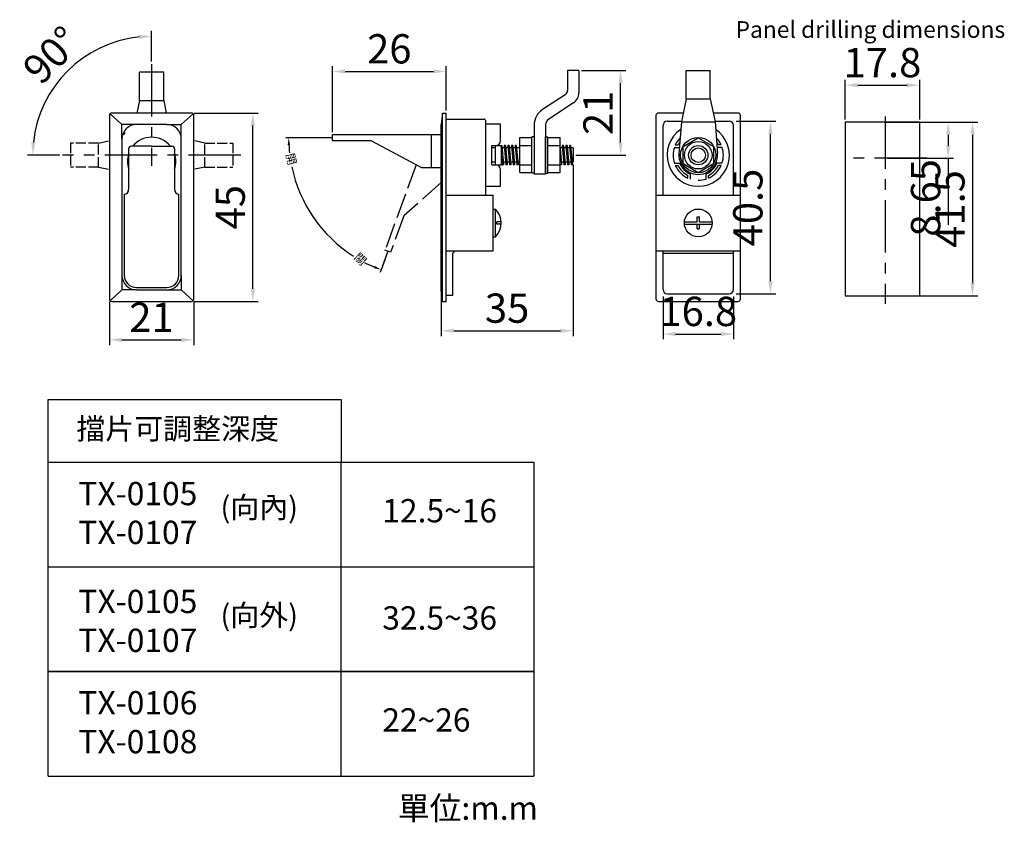
# Model space of a CAD drawing. Units: millimetres. Extents: x -199 to 36, y -2 to 189.
import ezdxf

# ---------------------------------------------------------------- set-up
doc = ezdxf.new("R2010")
doc.units = ezdxf.units.MM
doc.linetypes.add('ACAD_ISO02W100', pattern=[15, 12, -3])
doc.linetypes.add('CENTER', pattern=[2, 1.25, -0.25, 0.25, -0.25])
doc.styles.add('型式2', font='tunga.ttf')
doc.dimstyles.new('ISO-25', dxfattribs={"dimtxt": 7, "dimasz": 3, "dimexe": 1.25, "dimexo": 0.625, "dimgap": 1, "dimtad": 1, "dimdsep": 46, "dimtxsty": '型式2', "dimcen": 2.5, "dimadec": 0, "dimazin": 0, "dimtfac": 1, "dimtmove": 0, "dimatfit": 3, "dimfxl": 0, "dimarcsym": 0})

# ---------------------------------------------------------------- blocks, each defined once
blk = doc.blocks.new('*D7')
at = {"color": 0, "lineweight": -2}
for p, q in [((-177.55, 122.12), (-177.55, 111.72)), ((-157.36, 122.12), (-157.36, 111.72)), ((-174.55, 112.97), (-160.36, 112.97))]:
    blk.add_line(p, q, dxfattribs=at)
at = {"color": 0}
for points in [[(-174.55, 113.47), (-174.55, 112.47), (-177.55, 112.97)], [(-160.36, 113.47), (-160.36, 112.47), (-157.36, 112.97)]]:
    blk.add_solid(points, dxfattribs=at)
at = {"layer": 'DEFPOINTS', "color": 0}
for p in [(-177.55, 122.74), (-157.36, 122.74), (-157.36, 112.97)]:
    blk.add_point(p, dxfattribs=at)
at = {"color": 0, "insert": (-167.48, 117.47), "char_height": 7, "attachment_point": 5, "style": '型式2'}
blk.add_mtext('21', dxfattribs=at)
blk = doc.blocks.new('*D8')
at = {"color": 0, "lineweight": -2}
for p, q in [((-157.31, 167.17), (-142.02, 167.17)), ((-143.27, 125.17), (-143.27, 164.17)), ((-157.31, 122.17), (-142.02, 122.17))]:
    blk.add_line(p, q, dxfattribs=at)
at = {"color": 0}
for points in [[(-143.77, 164.17), (-142.77, 164.17), (-143.27, 167.17)], [(-143.77, 125.17), (-142.77, 125.17), (-143.27, 122.17)]]:
    blk.add_solid(points, dxfattribs=at)
at = {"layer": 'DEFPOINTS', "color": 0}
for p in [(-157.93, 167.17), (-143.27, 167.17), (-157.93, 122.17)]:
    blk.add_point(p, dxfattribs=at)
at = {"color": 0, "insert": (-147.77, 144.67), "char_height": 7, "attachment_point": 5, "rotation": 90, "style": '型式2'}
blk.add_mtext('45', dxfattribs=at)
blk = doc.blocks.new('*D9')
at = {"color": 0}
for p, q in [((-167.45, 179.45), (-167.45, 186.79)), ((-189.4, 157.13), (-197.11, 157.13))]:
    blk.add_line(p, q, dxfattribs=at)
blk.add_arc((-167.45, 157.13), 28.41, 96.0525, 173.9475, dxfattribs=at)
for points in [[(-170.47, 185.88), (-170.42, 184.88), (-167.45, 185.54)], [(-195.21, 160.1), (-196.21, 160.15), (-195.86, 157.13)]]:
    blk.add_solid(points, dxfattribs=at)
at = {"layer": 'DEFPOINTS', "color": 0}
for p in [(-181.66, 181.73), (-167.45, 178.83), (-188.78, 157.13), (-146.13, 157.13), (-167.45, 154.58)]:
    blk.add_point(p, dxfattribs=at)
at = {"color": 0, "insert": (-190.72, 180.4), "char_height": 7, "attachment_point": 5, "rotation": 45, "style": '型式2'}
blk.add_mtext('90°', dxfattribs=at)
blk = doc.blocks.new('*D10')
at = {"color": 0, "lineweight": -2}
for p, q in [((-124.22, 162.6), (-124.22, 178.36)), ((-121.22, 177.11), (-100.1, 177.11)), ((-97.1, 167.79), (-97.1, 178.36))]:
    blk.add_line(p, q, dxfattribs=at)
at = {"color": 0}
for points in [[(-121.22, 177.61), (-121.22, 176.61), (-124.22, 177.11)], [(-100.1, 177.61), (-100.1, 176.61), (-97.1, 177.11)]]:
    blk.add_solid(points, dxfattribs=at)
at = {"layer": 'DEFPOINTS', "color": 0}
for p in [(-97.1, 177.11), (-97.1, 167.17), (-124.22, 161.97)]:
    blk.add_point(p, dxfattribs=at)
at = {"color": 0, "insert": (-110.66, 181.61), "char_height": 7, "attachment_point": 5, "style": '型式2'}
blk.add_mtext('26', dxfattribs=at)
blk = doc.blocks.new('*D11')
at = {"color": 0, "lineweight": -2}
for p, q in [((-45.24, 123.36), (-45.24, 113.11)), ((-28.44, 123.36), (-28.44, 113.11)), ((-42.24, 114.36), (-31.44, 114.36))]:
    blk.add_line(p, q, dxfattribs=at)
at = {"color": 0}
for points in [[(-42.24, 114.86), (-42.24, 113.86), (-45.24, 114.36)], [(-31.44, 114.86), (-31.44, 113.86), (-28.44, 114.36)]]:
    blk.add_solid(points, dxfattribs=at)
at = {"layer": 'DEFPOINTS', "color": 0}
for p in [(-45.24, 123.98), (-28.44, 123.98), (-28.44, 114.36)]:
    blk.add_point(p, dxfattribs=at)
at = {"color": 0, "insert": (-36.84, 118.86), "char_height": 7, "attachment_point": 5, "style": '型式2'}
blk.add_mtext('16.8', dxfattribs=at)
blk = doc.blocks.new('*D12')
at = {"color": 0, "lineweight": -2}
for p, q in [((-27.82, 165.21), (-18.34, 165.21)), ((-19.59, 126.98), (-19.59, 162.21)), ((-27.82, 123.98), (-18.34, 123.98))]:
    blk.add_line(p, q, dxfattribs=at)
at = {"color": 0}
for points in [[(-20.09, 162.21), (-19.09, 162.21), (-19.59, 165.21)], [(-20.09, 126.98), (-19.09, 126.98), (-19.59, 123.98)]]:
    blk.add_solid(points, dxfattribs=at)
at = {"layer": 'DEFPOINTS', "color": 0}
for p in [(-28.44, 165.21), (-19.59, 165.21), (-28.44, 123.98)]:
    blk.add_point(p, dxfattribs=at)
at = {"color": 0, "insert": (-24.09, 144.6), "char_height": 7, "attachment_point": 5, "rotation": 90, "style": '型式2'}
blk.add_mtext('40.5', dxfattribs=at)
blk = doc.blocks.new('*D26')
at = {"color": 0, "lineweight": -2}
for p, q in [((-66.76, 154.77), (-66.76, 113.89)), ((-98.26, 124.28), (-98.26, 113.89)), ((-95.26, 115.14), (-69.76, 115.14))]:
    blk.add_line(p, q, dxfattribs=at)
at = {"color": 0}
for points in [[(-95.26, 115.64), (-95.26, 114.64), (-98.26, 115.14)], [(-69.76, 115.64), (-69.76, 114.64), (-66.76, 115.14)]]:
    blk.add_solid(points, dxfattribs=at)
at = {"layer": 'DEFPOINTS', "color": 0}
for p in [(-66.76, 155.4), (-98.26, 124.91), (-66.76, 115.14)]:
    blk.add_point(p, dxfattribs=at)
at = {"color": 0, "insert": (-82.51, 119.64), "char_height": 7, "attachment_point": 5, "style": '型式2'}
blk.add_mtext('35', dxfattribs=at)
blk = doc.blocks.new('*D27')
at = {"color": 0, "lineweight": -2}
for p, q in [((-64.75, 177.35), (-54.14, 177.35)), ((-55.39, 160.13), (-55.39, 174.35)), ((-66.13, 157.13), (-54.14, 157.13))]:
    blk.add_line(p, q, dxfattribs=at)
at = {"color": 0}
for points in [[(-55.89, 174.35), (-54.89, 174.35), (-55.39, 177.35)], [(-55.89, 160.13), (-54.89, 160.13), (-55.39, 157.13)]]:
    blk.add_solid(points, dxfattribs=at)
at = {"layer": 'DEFPOINTS', "color": 0}
for p in [(-65.37, 177.35), (-55.39, 177.35), (-66.76, 157.13)]:
    blk.add_point(p, dxfattribs=at)
at = {"color": 0, "insert": (-59.89, 167.24), "char_height": 7, "attachment_point": 5, "rotation": 90, "style": '型式2'}
blk.add_mtext('21', dxfattribs=at)
blk = doc.blocks.new('*D28')
at = {"color": 0, "lineweight": -2}
for p, q in [((-1.73, 165.63), (-1.73, 175.07)), ((16.07, 165.63), (16.07, 175.07)), ((1.27, 173.82), (13.07, 173.82))]:
    blk.add_line(p, q, dxfattribs=at)
at = {"color": 0}
for points in [[(1.27, 174.32), (1.27, 173.32), (-1.73, 173.82)], [(13.07, 174.32), (13.07, 173.32), (16.07, 173.82)]]:
    blk.add_solid(points, dxfattribs=at)
at = {"layer": 'DEFPOINTS', "color": 0}
for p in [(16.07, 173.82), (-1.73, 165), (16.07, 165)]:
    blk.add_point(p, dxfattribs=at)
at = {"color": 0, "insert": (7.17, 178.32), "char_height": 7, "attachment_point": 5, "style": '型式2'}
blk.add_mtext('17.8', dxfattribs=at)
blk = doc.blocks.new('*D29')
at = {"color": 0, "lineweight": -2}
for p, q in [((7.79, 165), (29.94, 165)), ((28.69, 162), (28.69, 126.5)), ((7.79, 123.5), (29.94, 123.5))]:
    blk.add_line(p, q, dxfattribs=at)
at = {"color": 0}
for points in [[(28.19, 162), (29.19, 162), (28.69, 165)], [(28.19, 126.5), (29.19, 126.5), (28.69, 123.5)]]:
    blk.add_solid(points, dxfattribs=at)
at = {"layer": 'DEFPOINTS', "color": 0}
for p in [(7.17, 165), (7.17, 123.5), (28.69, 123.5)]:
    blk.add_point(p, dxfattribs=at)
at = {"color": 0, "insert": (24.19, 144.25), "char_height": 7, "attachment_point": 5, "rotation": 90, "style": '型式2'}
blk.add_mtext('41.5', dxfattribs=at)
blk = doc.blocks.new('*D30')
at = {"color": 0, "lineweight": -2}
for p, q in [((8.42, 165), (24.13, 165)), ((22.88, 162), (22.88, 159.35)), ((8.42, 156.35), (24.13, 156.35)), ((22.88, 156.35), (22.88, 140.45))]:
    blk.add_line(p, q, dxfattribs=at)
at = {"color": 0}
for points in [[(22.38, 162), (23.38, 162), (22.88, 165)], [(22.38, 159.35), (23.38, 159.35), (22.88, 156.35)]]:
    blk.add_solid(points, dxfattribs=at)
at = {"layer": 'DEFPOINTS', "color": 0}
for p in [(7.79, 165), (7.79, 156.35), (22.88, 156.35)]:
    blk.add_point(p, dxfattribs=at)
at = {"color": 0, "insert": (18.38, 146.9), "char_height": 7, "attachment_point": 5, "rotation": 90, "style": '型式2'}
blk.add_mtext('8.65', dxfattribs=at)

msp = doc.modelspace()

# ---------------------------------------------------------------- linework, layer by layer
at = {"color": 1, "linetype": 'CENTER', "ltscale": 10}
for p, q in [((-167.452, 178.829), (-167.452, 154.584)), ((7.791, 166.338), (7.791, 121.552)), ((-146.127, 157.129), (-188.777, 157.129)), ((17.781, 156.349), (-2.198, 156.349))]:
    msp.add_line(p, q, dxfattribs=at)
for p, q in [((-164.567, 176.917), (-170.337, 176.917)), ((-170.337, 170.196), (-170.337, 176.917)), ((-164.567, 170.183), (-164.567, 176.917)), ((-65.373, 177.35), (-68.085, 177.35)), ((-68.085, 177.35), (-68.085, 172.521)), ((-65.373, 177.35), (-65.373, 171.989)), ((-39.729, 177.321), (-33.96, 177.321)), ((-39.729, 170.587), (-39.729, 177.321)), ((-33.96, 170.6), (-33.96, 177.321)), ((-170.337, 170.183), (-170.97, 167.167)), ((-170.337, 170.196), (-164.567, 170.183)), ((-164.567, 170.183), (-163.934, 167.167)), ((-68.608, 171.554), (-74.031, 168.018)), ((-66.682, 169.573), (-72.549, 165.747)), ((-39.729, 170.587), (-40.883, 165.092)), ((-39.729, 170.587), (-33.96, 170.587)), ((-33.96, 170.587), (-32.806, 165.092)), ((-157.933, 167.167), (-176.971, 167.167)), ((-97.969, 167.167), (-98.258, 164.427)), ((-97.969, 167.167), (-97.104, 167.167)), ((-97.969, 122.167), (-97.969, 167.167)), ((-97.104, 122.167), (-97.104, 167.167)), ((-40.447, 167.167), (-46.363, 167.167)), ((-27.325, 167.167), (-33.242, 167.167)), ((-177.548, 166.59), (-177.548, 122.744)), ((-157.356, 122.744), (-157.356, 166.59)), ((-97.104, 165.725), (-88.162, 165.725)), ((-87.585, 147.552), (-87.585, 165.148)), ((-46.94, 166.59), (-46.94, 122.744)), ((-44.244, 165.206), (-40.78, 165.206)), ((-40.883, 165.092), (-41.447, 157.469)), ((-40.883, 165.092), (-32.806, 165.092)), ((-32.908, 165.206), (-29.445, 165.206)), ((-32.806, 165.092), (-32.242, 157.469)), ((-26.748, 122.744), (-26.748, 166.59)), ((-1.734, 165.003), (-1.734, 123.503)), ((16.066, 165.003), (-1.734, 165.003)), ((16.066, 123.503), (16.066, 165.003)), ((-98.258, 124.908), (-98.258, 164.427)), ((-87.585, 164.571), (-84.085, 164.571)), ((-84.085, 160.59), (-84.085, 164.571)), ((-76.046, 164.297), (-76.046, 152.542)), ((-73.335, 164.297), (-73.335, 152.542)), ((-45.244, 147.552), (-45.244, 164.206)), ((-28.445, 147.552), (-28.445, 164.206)), ((-126.402, 161.254), (-135.413, 161.254)), ((-124.219, 161.254), (-128.745, 161.254)), ((-124.219, 160.533), (-124.219, 161.975)), ((-98.258, 161.975), (-124.219, 161.975)), ((-114.988, 160.533), (-124.219, 160.533)), ((-102.873, 154.071), (-114.988, 160.533)), ((-100.565, 154.071), (-100.565, 161.975)), ((-79.508, 152.946), (-79.508, 161.311)), ((-79.508, 161.311), (-76.623, 161.311)), ((-76.623, 152.802), (-76.623, 161.456)), ((-76.046, 161.456), (-76.623, 161.456)), ((-76.623, 152.946), (-76.623, 161.311)), ((-73.335, 152.802), (-73.335, 161.456)), ((-73.335, 161.456), (-72.758, 161.456)), ((-72.758, 152.802), (-72.758, 161.456)), ((-72.758, 161.311), (-69.873, 161.311)), ((-72.758, 152.946), (-72.758, 161.311)), ((-69.873, 152.946), (-69.873, 161.311)), ((-172.933, 158.658), (-172.933, 148.908)), ((-167.452, 159.235), (-172.356, 159.235)), ((-167.452, 159.235), (-162.548, 159.235)), ((-161.971, 158.658), (-161.971, 148.908)), ((-86.142, 154.821), (-86.142, 159.436)), ((-86.142, 159.436), (-83.777, 159.436)), ((-85.277, 158.86), (-86.142, 158.86)), ((-85.277, 154.821), (-85.277, 159.436)), ((-83.835, 154.821), (-83.835, 159.436)), ((-83.719, 158.86), (-83.835, 158.86)), ((-83.777, 159.436), (-83.368, 154.821)), ((-83.15, 158.86), (-83.726, 158.86)), ((-83.201, 159.436), (-82.79, 154.796)), ((-82.912, 159.436), (-83.201, 159.436)), ((-82.912, 159.436), (-82.503, 154.821)), ((-82.285, 158.86), (-82.86, 158.86)), ((-82.342, 158.86), (-82.392, 158.86)), ((-82.336, 159.436), (-81.925, 154.796)), ((-82.046, 159.436), (-82.336, 159.436)), ((-82.046, 159.436), (-81.637, 154.821)), ((-81.419, 158.86), (-81.995, 158.86)), ((-81.47, 159.436), (-81.059, 154.796)), ((-81.181, 159.436), (-81.47, 159.436)), ((-81.181, 159.436), (-80.772, 154.821)), ((-80.554, 158.86), (-81.13, 158.86)), ((-80.605, 159.436), (-80.194, 154.796)), ((-80.315, 159.436), (-80.605, 159.436)), ((-80.315, 159.436), (-79.906, 154.821)), ((-79.508, 158.86), (-80.264, 158.86)), ((-79.509, 159.436), (-79.508, 159.424)), ((-79.508, 159.436), (-76.623, 159.436)), ((-72.758, 159.436), (-69.873, 159.436)), ((-69.304, 158.86), (-69.873, 158.86)), ((-69.873, 158.785), (-69.522, 154.821)), ((-69.355, 159.436), (-68.944, 154.796)), ((-69.065, 159.436), (-69.355, 159.436)), ((-69.065, 159.436), (-68.656, 154.821)), ((-68.439, 158.86), (-69.014, 158.86)), ((-68.49, 159.436), (-68.078, 154.796)), ((-68.2, 159.436), (-68.49, 159.436)), ((-68.2, 159.436), (-67.791, 154.821)), ((-67.573, 158.86), (-68.149, 158.86)), ((-67.624, 159.436), (-67.213, 154.796)), ((-67.335, 159.436), (-67.624, 159.436)), ((-67.335, 159.436), (-66.926, 154.821)), ((-66.758, 158.86), (-67.284, 158.86)), ((-66.758, 158.86), (-66.758, 155.398)), ((-42.544, 158.975), (-41.313, 158.975)), ((-42.32, 159.552), (-41.681, 159.552)), ((-31.145, 158.975), (-32.376, 158.975)), ((-31.368, 159.552), (-32.007, 159.552)), ((-85.277, 155.398), (-86.142, 155.398)), ((-83.835, 156.82), (-83.655, 154.796)), ((-83.709, 155.398), (-83.835, 155.398)), ((-83.719, 155.398), (-83.835, 155.398)), ((-82.843, 155.398), (-83.419, 155.398)), ((-81.978, 155.398), (-82.554, 155.398)), ((-81.113, 155.398), (-81.688, 155.398)), ((-80.247, 155.398), (-80.823, 155.398)), ((-79.508, 155.398), (-79.958, 155.398)), ((-68.997, 155.398), (-69.573, 155.398)), ((-68.132, 155.398), (-68.708, 155.398)), ((-67.266, 155.398), (-67.842, 155.398)), ((-66.758, 155.398), (-66.977, 155.398)), ((-98.258, 154.071), (-102.873, 154.071)), ((-86.142, 154.821), (-83.835, 154.821)), ((-84.085, 149.686), (-84.085, 153.667)), ((-83.368, 154.821), (-83.658, 154.821)), ((-83.658, 154.821), (-83.546, 154.821)), ((-82.503, 154.821), (-82.792, 154.821)), ((-81.637, 154.821), (-81.927, 154.821)), ((-80.772, 154.821), (-81.061, 154.821)), ((-79.906, 154.821), (-80.196, 154.821)), ((-79.508, 154.821), (-76.623, 154.821)), ((-79.508, 152.946), (-76.623, 152.946)), ((-72.758, 154.821), (-69.873, 154.821)), ((-72.758, 152.946), (-69.873, 152.946)), ((-69.522, 154.821), (-69.873, 154.821)), ((-68.656, 154.821), (-68.946, 154.821)), ((-67.791, 154.821), (-68.081, 154.821)), ((-66.926, 154.821), (-67.215, 154.821)), ((-42.544, 155.225), (-41.313, 155.225)), ((-42.32, 154.648), (-41.681, 154.648)), ((-31.145, 155.225), (-32.376, 155.225)), ((-31.368, 154.648), (-32.007, 154.648)), ((-76.046, 152.802), (-76.623, 152.802)), ((-73.335, 152.542), (-76.046, 152.542)), ((-73.335, 152.802), (-72.758, 152.802)), ((-39.296, 151.624), (-39.296, 152.263)), ((-38.719, 151.4), (-38.719, 152.631)), ((-34.969, 151.4), (-34.969, 152.631)), ((-34.392, 151.624), (-34.392, 152.263)), ((-87.585, 149.686), (-84.085, 149.686)), ((-173.971, 147.76), (-173.971, 128.369)), ((-160.933, 128.369), (-160.933, 147.76)), ((-97.104, 147.552), (-85.854, 147.552)), ((-85.854, 134.283), (-85.854, 147.552)), ((-46.94, 147.552), (-26.748, 147.552)), ((-85.854, 144.235), (-85.277, 144.235)), ((-85.277, 137.6), (-85.277, 144.235)), ((-83.95, 141.206), (-84.988, 141.206)), ((-84.988, 140.629), (-84.988, 141.206)), ((-40.149, 141.206), (-37.133, 141.206)), ((-37.133, 142.36), (-36.556, 142.36)), ((-37.133, 141.206), (-37.133, 142.36)), ((-36.556, 141.206), (-36.556, 142.36)), ((-36.556, 141.206), (-33.54, 141.206)), ((-83.95, 140.629), (-84.988, 140.629)), ((-40.149, 140.629), (-33.54, 140.629)), ((-37.133, 139.475), (-37.133, 140.629)), ((-37.133, 139.475), (-36.556, 139.475)), ((-36.556, 139.475), (-36.556, 140.629)), ((-85.854, 137.6), (-85.277, 137.6)), ((-111.013, 134.144), (-112.288, 130.641)), ((-97.104, 134.283), (-85.854, 134.283)), ((-95.488, 133.706), (-94.911, 134.283)), ((-46.94, 134.283), (-26.748, 134.283)), ((-45.244, 124.985), (-45.244, 134.283)), ((-28.445, 124.985), (-28.445, 134.283)), ((-111.76, 132.093), (-112.866, 129.053)), ((-95.488, 123.61), (-95.488, 133.706)), ((-45.244, 133.706), (-28.445, 133.706)), ((-171.087, 125.485), (-163.817, 125.485)), ((-97.969, 122.167), (-98.258, 124.908)), ((-97.104, 123.61), (-95.488, 123.61)), ((-44.244, 123.985), (-29.445, 123.985)), ((-1.734, 123.503), (16.066, 123.503)), ((-176.971, 122.167), (-157.933, 122.167)), ((-97.969, 122.167), (-97.104, 122.167)), ((-46.363, 122.167), (-27.325, 122.167)), ((-192.174, 83.701), (-192.174, 98.701)), ((-192.174, 98.701), (-122.174, 98.701)), ((-122.174, 98.701), (-122.174, 83.701)), ((-192.174, 83.701), (-76.155, 83.701)), ((-192.174, 33.701), (-192.174, 83.701)), ((-122.174, 33.701), (-122.174, 83.701)), ((-76.155, 83.701), (-76.155, 33.701)), ((-192.174, 58.701), (-76.155, 58.701)), ((-76.155, 33.701), (-192.174, 33.701)), ((-192.174, 33.701), (-76.155, 33.701)), ((-192.174, 8.701), (-192.174, 33.701)), ((-122.174, 8.701), (-122.174, 33.701)), ((-76.155, 33.701), (-76.155, 8.701)), ((-192.174, 8.701), (-76.155, 8.701))]:
    msp.add_line(p, q)
at = {"color": 3}
for p, q in [((-174.548, 164.427), (-177.371, 167.006)), ((-160.356, 164.427), (-157.533, 167.006)), ((-171.087, 164.427), (-174.548, 164.427)), ((-174.548, 160.965), (-174.548, 164.427)), ((-163.817, 164.427), (-160.356, 164.427)), ((-160.356, 160.965), (-160.356, 164.427)), ((-174.548, 128.369), (-174.548, 124.908)), ((-160.356, 128.369), (-160.356, 124.908)), ((-174.548, 124.908), (-177.371, 122.329)), ((-171.087, 124.908), (-174.548, 124.908)), ((-163.817, 124.908), (-160.356, 124.908)), ((-160.356, 124.908), (-157.533, 122.329))]:
    msp.add_line(p, q, dxfattribs=at)
at = {"color": 3, "linetype": 'ACAD_ISO02W100', "ltscale": 0.2}
for p, q in [((-186.865, 160.013), (-186.865, 154.244)), ((-180.131, 160.013), (-186.865, 160.013)), ((-180.131, 160.013), (-177.548, 160.556)), ((-180.131, 154.244), (-180.131, 160.013)), ((-154.773, 160.013), (-157.356, 160.556)), ((-154.773, 160.013), (-148.039, 160.013)), ((-154.773, 154.244), (-154.773, 160.013)), ((-148.039, 160.013), (-148.039, 154.244)), ((-180.144, 154.244), (-186.865, 154.244)), ((-180.131, 154.244), (-177.548, 153.702)), ((-154.773, 154.244), (-157.356, 153.702)), ((-154.76, 154.244), (-148.039, 154.244))]:
    msp.add_line(p, q, dxfattribs=at)
at = {"color": 3, "linetype": 'ACAD_ISO02W100', "ltscale": 0.5}
for p, q in [((-104.259, 154.81), (-111.691, 134.39)), ((-98.258, 150.583), (-107.178, 142.571)), ((-107.178, 142.571), (-110.336, 133.897)), ((-110.336, 133.897), (-111.691, 134.39))]:
    msp.add_line(p, q, dxfattribs=at)
msp.add_lwpolyline([(-171.087, 124.908), (-163.817, 124.908, 0.4142136), (-160.356, 128.369), (-160.356, 160.965, 0.4142136), (-163.817, 164.427), (-171.087, 164.427, 0.4142136), (-174.548, 160.965), (-174.548, 128.369, 0.4142136)], format="xyb", close=True)
msp.add_lwpolyline([(-36.844, 152.917), (-40.467, 155.009), (-40.467, 159.191), (-36.844, 161.283), (-33.222, 159.191), (-33.222, 155.009)], close=True)
for centre, radius in [((-36.844, 157.129), 4.212), ((-36.844, 157.1), 3.288), ((-36.844, 157.1), 2.308), ((-36.844, 157.1), 1.731), ((-36.844, 140.917), 3.317)]:
    msp.add_circle(centre, radius)
for centre, radius, start, end in [((-69.239, 172.521), 1.154, 303.11134, 0), ((-68.258, 171.989), 2.885, 303.11134, 0), ((-176.971, 166.59), 0.577, 90, 180), ((-157.933, 166.59), 0.577, 0, 90), ((-71.604, 164.297), 4.442, 123.11134, 180), ((-46.363, 166.59), 0.577, 90, 180), ((-27.325, 166.59), 0.577, 0, 90), ((-88.162, 165.148), 0.577, 0, 90), ((-71.604, 164.297), 1.731, 123.11134, 180), ((-44.244, 164.206), 1, 90, 180), ((-29.445, 164.206), 1, 360, 90), ((-173.51, 161.978), 0.577, 120.62861, 180), ((-36.844, 157.1), 7.442, 124.1145, 55.8855), ((-167.452, 155.629), 5.769, 38.68219, 141.31781), ((-85.238, 160.59), 1.154, 270, 0), ((-36.844, 157.1), 6, 136.08284, 155.8797), ((-36.844, 157.1), 5.423, 144.13658, 153.11973), ((-36.844, 157.1), 6, 24.1203, 43.91716), ((-36.844, 157.1), 5.423, 26.88027, 35.86342), ((-172.356, 158.658), 0.577, 90, 180), ((-162.548, 158.658), 0.577, 0, 90), ((-101.146, 161.254), 33.546, 182.95641, 186.13871), ((-36.844, 157.1), 6, 161.79004, 180), ((-36.844, 157.1), 6, 0, 18.20996), ((-167.452, 155.629), 5.769, 161.80513, 198.19487), ((-167.452, 155.629), 5.769, 341.80513, 18.19487), ((-36.844, 157.1), 6, 180, 198.20996), ((-36.844, 157.129), 4.615, 175.76614, 4.23386), ((-36.844, 157.1), 6, 341.79004, 0), ((-101.146, 161.254), 33.546, 191.87714, 237.35177), ((-85.238, 153.667), 1.154, 0, 90), ((-36.844, 157.1), 6, 204.1203, 245.8797), ((-36.844, 157.1), 5.423, 206.88027, 243.11973), ((-36.844, 157.1), 4.846, 202.76204, 247.23796), ((-36.844, 157.1), 4.846, 292.76204, 337.23796), ((-36.844, 157.1), 6, 294.1203, 335.8797), ((-36.844, 157.1), 5.423, 296.88027, 333.11973), ((-36.844, 157.1), 6, 270, 288.20996), ((-174.087, 148.908), 1.154, 275.73917, 0), ((-160.817, 148.908), 1.154, 180, 264.26083), ((-88.76, 140.917), 4.81, 316.39718, 43.60282), ((-101.146, 161.254), 33.546, 242.62323, 247.04359), ((-171.087, 128.369), 2.885, 180, 270), ((-163.817, 128.369), 2.885, 270, 0), ((-44.244, 124.985), 1, 180, 270), ((-29.445, 124.985), 1, 270, 0), ((-176.971, 122.744), 0.577, 180, 270), ((-157.933, 122.744), 0.577, 270, 0), ((-46.363, 122.744), 0.577, 180, 270), ((-27.325, 122.744), 0.577, 270, 0)]:
    msp.add_arc(centre, radius, start, end)
for points in [[(-134.936, 159.516), (-134.359, 159.531), (-134.692, 161.254)], [(-114.124, 130.633), (-114.336, 130.096), (-112.619, 129.731)]]:
    msp.add_solid(points)

# ---------------------------------------------------------------- texts
at = {"insert": (-27.93, 189.138), "char_height": 4, "width": 81.25, "attachment_point": 1}
msp.add_mtext('{\\fTrebuchet MS|b0|i0|c0|p34;Panel drilling dimensions}', dxfattribs=at)
at = {"char_height": 2.01922, "attachment_point": 5, "style": '型式2'}
for s, insert, rotation in [('{\\f新細明體|b0|i0|c136|p54;開}', (-134.089, 156.176), 284.69091), ('{\\f新細明體|b0|i0|c136|p54;關}', (-117.554, 132.291), 317.65051)]:
    msp.add_mtext(s, dxfattribs=dict(at, insert=insert, rotation=rotation))
at = {"attachment_point": 1, "style": '型式2'}
for s, insert, char_height, width in [('{\\fPMingLiU|b0|i0|c136|p18;擋片可調整深度}', (-185.442, 94.266), 5.07081, 57.40053), ('{\\fPMingLiU|b0|i0|c136|p18;TX-0105\\PTX-0107}', (-184.936, 79.025), 5.56924, 50), ('{\\fPMingLiU|b0|i0|c136|p18;(向內)}', (-150.995, 75.475), 5.07081, 23.02389), ('{\\fPMingLiU|b0|i0|c136|p18;12.5~16}', (-112.335, 74.925), 5.56924, 130), ('{\\fPMingLiU|b0|i0|c136|p18;TX-0105\\PTX-0107}', (-184.936, 53.241), 5.56924, 50), ('{\\fPMingLiU|b0|i0|c136|p18;(向外)}', (-150.995, 49.691), 5.07081, 23.02389), ('{\\fPMingLiU|b0|i0|c136|p18;32.5~36}', (-112.335, 49.299), 5.56924, 130), ('{\\fPMingLiU|b0|i0|c136|p18;TX-0106\\PTX-0108}', (-184.936, 29.025), 5.56924, 50), ('{\\fPMingLiU|b0|i0|c136|p18;22~26}', (-112.335, 24.925), 5.56924, 130), ('{\\fPMingLiU|b0|i0|c136|p18;單位}:{\\fPMingLiU|b0|i0|c136|p18;m.m}', (-108.626, 3.852), 5.56924, 47.60554)]:
    msp.add_mtext(s, dxfattribs=dict(at, insert=insert, char_height=char_height, width=width))

# ---------------------------------------------------------------- dimensions: what is measured, and where the dimension line sits
dim = msp.add_angular_dim_2l(base=(-181.658, 181.735), line1=((-167.452, 178.829), (-167.452, 154.584)), line2=((-146.127, 157.129), (-188.777, 157.129)), dimstyle='ISO-25', override={"dimdec": 0, "dimazin": 2})
dim.commit()
dim.dimension.update_dxf_attribs({"geometry": '*D9', "text_midpoint": (-190.725, 180.402)})
for base, p1, p2, text, picture, middle in [((-97.104, 177.114), (-124.219, 161.975), (-97.104, 167.167), '26', '*D10', (-110.661, 181.614)), ((-66.758, 115.136), (-98.258, 124.908), (-66.758, 155.398), '35', '*D26', (-82.508, 119.636)), ((-28.445, 114.357), (-45.244, 123.985), (-28.445, 123.985), '16.8', '*D11', (-36.844, 118.857))]:
    dim = msp.add_linear_dim(base=base, p1=p1, p2=p2, text=text, dimstyle='ISO-25')
    dim.commit()
    dim.dimension.update_dxf_attribs({"geometry": picture, "text_midpoint": middle})
dim = msp.add_linear_dim(base=(16.066, 173.822), p1=(-1.734, 165.003), p2=(16.066, 165.003), dimstyle='ISO-25')
dim.commit()
dim.dimension.update_dxf_attribs({"geometry": '*D28', "text_midpoint": (7.166, 178.322)})
for base, p1, p2, text, picture, middle in [((-55.386, 177.35), (-66.758, 157.129), (-65.373, 177.35), '21', '*D27', (-59.886, 167.239)), ((-19.585, 165.206), (-28.445, 123.985), (-28.445, 165.206), '40.5', '*D12', (-24.085, 144.595))]:
    dim = msp.add_linear_dim(base=base, p1=p1, p2=p2, angle=90, text=text, dimstyle='ISO-25')
    dim.commit()
    dim.dimension.update_dxf_attribs({"geometry": picture, "text_midpoint": middle})
for base, p1, p2, picture, middle in [((-143.266, 167.167), (-157.933, 122.167), (-157.933, 167.167), '*D8', (-147.766, 144.667)), ((28.694, 123.503), (7.166, 165.003), (7.166, 123.503), '*D29', (24.194, 144.253)), ((22.875, 156.349), (7.791, 165.003), (7.791, 156.349), '*D30', (18.375, 146.899))]:
    dim = msp.add_linear_dim(base=base, p1=p1, p2=p2, angle=90, dimstyle='ISO-25')
    dim.commit()
    dim.dimension.update_dxf_attribs({"geometry": picture, "text_midpoint": middle})
dim = msp.add_linear_dim(base=(-157.356, 112.973), p1=(-177.548, 122.744), p2=(-157.356, 122.744), text='21', dimstyle='ISO-25', override={"dimjust": 2})
dim.commit()
dim.dimension.update_dxf_attribs({"geometry": '*D7', "text_midpoint": (-167.482, 112.973), "dimtype": 160})

doc.saveas('drawing.dxf')
